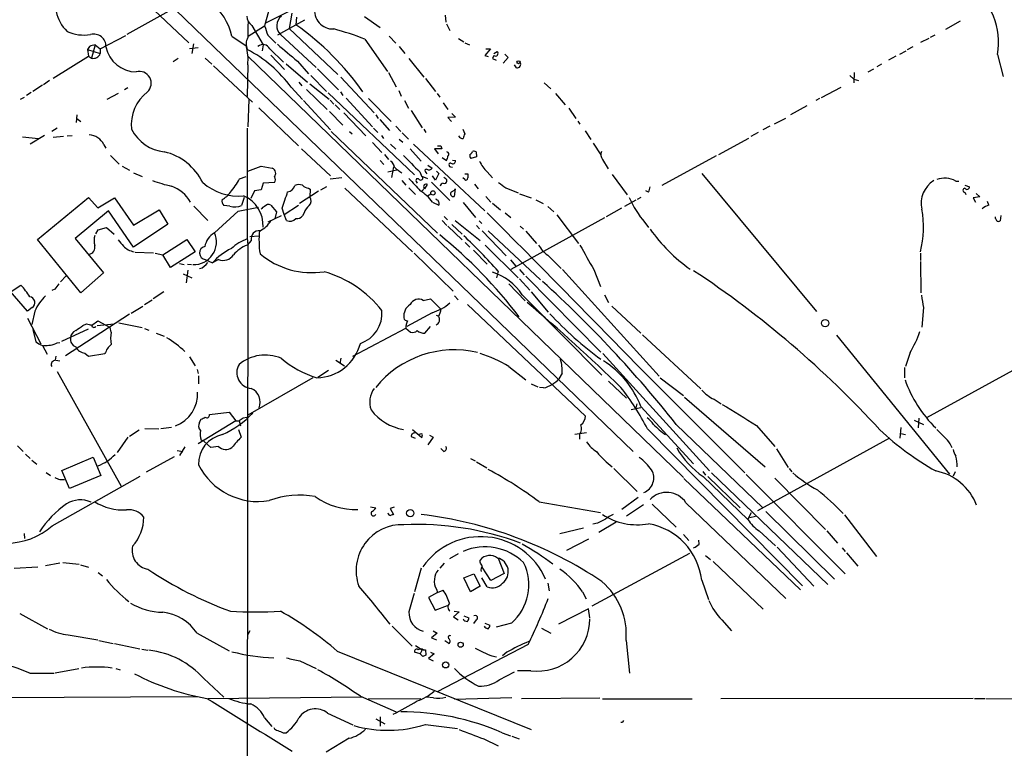
# Model space of a CAD drawing. Extents: x 3 to 978, y 0 to 910.
# Drawn here: x 387 to 550, y 97 to 218 of the extents above; entities that cross this region are included whole.
import ezdxf

# ---------------------------------------------------------------- set-up
doc = ezdxf.new("R2010")
doc.units = 0
doc.header["$MEASUREMENT"] = 0
doc.layers.add('MAIN', color=5, linetype='CONTINUOUS')

msp = doc.modelspace()

# ---------------------------------------------------------------- linework, layer by layer
at = {"layer": 'MAIN'}
for p, q in [((433.7473, 231.4787), (404.9607, 215.2227)), ((407.5853, 221.0647), (415.2053, 213.868)), ((428.6673, 220.0487), (427.736, 216.662)), ((413.004, 219.2867), (488.696, 146.304)), ((432.7313, 219.5407), (427.9053, 217.0853)), ((432.2233, 218.7787), (431.8, 216.2387)), ((457.6233, 218.44), (457.708, 217.2547)), ((425.0267, 214.9687), (427.736, 216.662)), ((425.6193, 216.7467), (427.482, 213.5293)), ((434.34, 217.5933), (429.8527, 215.138)), ((432.9853, 218.1013), (432.9007, 216.8313)), ((444.246, 218.186), (446.8707, 216.408)), ((457.7927, 217.0007), (458.3853, 215.9)), ((542.798, 217.424), (540.3427, 216.0693)), ((400.558, 212.852), (404.7913, 215.0533)), ((428.244, 215.138), (429.5987, 213.7833)), ((430.3607, 215.2227), (436.2873, 209.804)), ((431.8, 216.2387), (439.8433, 208.6187)), ((538.5647, 215.138), (537.8027, 214.7147)), ((399.7113, 213.5293), (399.1187, 211.328)), ((399.7113, 213.5293), (400.558, 212.852)), ((415.9673, 213.6987), (415.7133, 212.09)), ((422.3173, 214.9687), (424.688, 213.36)), ((427.482, 213.5293), (427.3127, 212.5133)), ((444.3307, 214.4607), (448.056, 209.1267)), ((448.31, 214.9687), (449.4107, 213.7833)), ((459.8247, 214.5453), (460.6713, 214.0373)), ((460.8407, 213.868), (461.6027, 213.5293)), ((536.2787, 213.9527), (537.6333, 214.63)), ((398.78, 213.2753), (398.4413, 212.7673)), ((398.4413, 212.7673), (398.6107, 211.6667)), ((398.4413, 212.7673), (400.558, 212.09)), ((400.558, 212.852), (400.558, 212.09)), ((416.7293, 213.0213), (415.29, 212.852)), ((428.5827, 212.852), (430.8687, 210.6507)), ((428.752, 211.836), (431.038, 209.4653)), ((450.0033, 213.2753), (450.9347, 212.09)), ((465.074, 212.852), (464.1427, 211.7513)), ((464.1427, 211.7513), (464.7353, 211.582)), ((464.312, 212.852), (465.074, 212.852)), ((465.6667, 211.7513), (465.4127, 211.2433)), ((465.6667, 212.09), (466.1747, 212.4287)), ((467.4447, 212.0053), (468.0373, 211.4127)), ((532.8073, 212.0053), (533.8233, 212.5133)), ((534.924, 213.1907), (533.9927, 212.6827)), ((548.9787, 211.9207), (549.91, 208.28)), ((392.7687, 208.026), (398.6107, 211.6667)), ((398.6107, 211.6667), (399.1187, 211.328)), ((413.4273, 211.2433), (412.5807, 210.7353)), ((417.9147, 211.328), (419.0153, 210.312)), ((424.942, 210.2273), (424.8573, 204.978)), ((424.942, 211.6667), (496.9933, 141.986)), ((431.292, 210.3967), (434.848, 207.3487)), ((433.1547, 210.82), (435.0173, 208.7033)), ((451.612, 211.2433), (454.0673, 208.1953)), ((465.4127, 211.2433), (466.0053, 210.9893)), ((468.0373, 211.4127), (467.1907, 210.4813)), ((469.392, 209.7193), (469.0533, 210.2273)), ((529.7593, 210.312), (528.9973, 209.8887)), ((532.13, 211.6667), (530.9447, 210.9893)), ((419.2693, 210.058), (425.704, 204.0467)), ((436.4567, 209.55), (439.928, 206.0787)), ((448.2253, 208.9573), (449.4953, 206.5867)), ((525.272, 208.9573), (525.1873, 207.264)), ((527.558, 209.042), (528.4893, 209.55)), ((390.9907, 206.8407), (389.382, 205.8247)), ((392.176, 207.6027), (391.16, 206.9253)), ((433.4087, 207.3487), (433.9167, 206.756)), ((435.1867, 207.0947), (438.404, 204.5547)), ((435.356, 208.4493), (437.9807, 205.8247)), ((440.3513, 208.1953), (445.8547, 202.2687)), ((454.3213, 207.9413), (456.0147, 205.8247)), ((473.964, 207.264), (475.0647, 206.248)), ((524.51, 208.4493), (525.1873, 207.8567)), ((525.1873, 207.8567), (525.9493, 207.6027)), ((389.128, 205.6553), (388.366, 205.1473)), ((403.5213, 205.486), (401.6587, 204.47)), ((405.13, 206.4173), (404.5373, 206.0787)), ((432.1387, 206.502), (434.0013, 204.47)), ((434.6787, 206.1633), (438.0653, 202.8613)), ((438.2347, 205.5707), (452.5433, 192.024)), ((440.2667, 205.74), (440.69, 205.1473)), ((449.9187, 205.994), (450.342, 205.0627)), ((456.2687, 205.486), (456.692, 204.8933)), ((475.8267, 205.486), (477.4353, 203.6233)), ((519.8533, 204.8087), (523.0707, 206.502)), ((387.35, 204.5547), (388.0273, 204.8933)), ((425.1113, 204.47), (424.942, 199.9827)), ((434.1707, 204.3007), (438.658, 199.4747)), ((438.5733, 204.3853), (439.166, 203.708)), ((439.42, 203.6233), (440.182, 202.8613)), ((441.198, 204.724), (445.6007, 199.9827)), ((444.9233, 204.6393), (448.6487, 200.8293)), ((450.85, 204.3007), (451.5273, 203.0307)), ((457.2847, 203.962), (458.0467, 202.8613)), ((519.5147, 204.6393), (518.922, 204.3007)), ((426.8047, 203.1153), (433.324, 196.85)), ((438.4887, 202.5227), (440.69, 200.2367)), ((440.8593, 202.2687), (444.5, 198.4587)), ((451.9507, 202.692), (453.8133, 199.8133)), ((458.724, 202.184), (459.3167, 201.5913)), ((478.028, 203.0307), (479.2133, 201.3373)), ((517.398, 203.454), (514.6887, 201.93)), ((396.6633, 201.93), (396.5787, 200.66)), ((396.6633, 201.3373), (397.3407, 200.8293)), ((446.1087, 201.93), (446.532, 201.3373)), ((446.786, 201.168), (448.3947, 199.39)), ((459.3167, 201.5913), (458.0467, 201.5067)), ((458.0467, 201.5067), (458.6393, 200.8293)), ((479.552, 200.914), (479.8907, 200.406)), ((512.064, 200.4907), (513.9267, 201.422)), ((393.446, 199.7287), (392.5147, 199.2207)), ((424.8573, 199.7287), (424.8573, 181.61)), ((438.7427, 199.2207), (456.3533, 182.372)), ((441.7907, 199.2207), (442.214, 198.7973)), ((445.77, 199.7287), (446.4473, 199.0513)), ((449.4107, 200.0673), (450.2573, 199.2207)), ((450.5113, 198.9667), (451.5273, 197.9507)), ((454.0673, 199.5593), (454.406, 199.0513)), ((460.502, 199.5593), (460.8407, 198.7973)), ((480.7373, 199.3053), (481.6687, 197.866)), ((509.3547, 199.0513), (508.1693, 198.374)), ((511.302, 200.0673), (510.1167, 199.4747)), ((387.6887, 198.2893), (390.3133, 198.0353)), ((391.3293, 198.5433), (388.9587, 197.104)), ((394.462, 198.374), (392.7687, 198.2047)), ((395.0547, 198.4587), (395.9013, 198.5433)), ((445.6007, 197.358), (447.1247, 195.7493)), ((447.04, 198.5433), (447.3787, 198.0353)), ((448.564, 197.104), (449.4107, 196.2573)), ((450.0033, 197.9507), (450.596, 197.4427)), ((452.374, 197.104), (464.1427, 186.0973)), ((482.092, 197.2733), (483.362, 195.326)), ((502.8353, 195.4107), (507.8307, 198.12)), ((401.1507, 197.0193), (401.4893, 196.4267)), ((433.832, 196.342), (438.658, 191.8547)), ((451.7813, 196.342), (453.644, 194.31)), ((457.0307, 196.342), (455.8453, 196.342)), ((455.8453, 196.342), (456.438, 195.4953)), ((456.8613, 196.85), (457.0307, 196.342)), ((462.7033, 195.834), (462.788, 194.9873)), ((402.2513, 195.2413), (403.6907, 193.802)), ((446.8707, 194.3947), (447.4633, 193.7173)), ((447.548, 195.4107), (448.2253, 194.564)), ((457.1153, 194.9027), (457.7927, 194.3947)), ((458.8087, 194.4793), (459.3167, 194.3947)), ((462.788, 194.9873), (461.8567, 194.7333)), ((483.616, 194.564), (484.5473, 193.04)), ((502.412, 195.1567), (493.4373, 190.246)), ((404.1987, 193.4633), (405.384, 192.786)), ((406.0613, 192.3627), (407.5007, 191.77)), ((424.942, 192.6167), (427.1433, 193.4633)), ((427.1433, 193.4633), (429.006, 193.1247)), ((448.1407, 192.532), (449.58, 192.8707)), ((449.072, 193.3787), (448.7333, 191.6007)), ((453.39, 192.532), (453.7287, 191.6853)), ((454.406, 192.4473), (454.5753, 192.1933)), ((454.7447, 193.6327), (455.422, 193.1247)), ((456.5227, 192.278), (456.0147, 191.1773)), ((456.184, 192.6167), (456.5227, 192.278)), ((458.47, 193.3787), (458.8087, 193.294)), ((460.8407, 192.1933), (461.3487, 192.1933)), ((464.566, 192.532), (465.4127, 191.516)), ((500.0413, 192.278), (519.0067, 169.418)), ((423.5873, 191.3467), (424.688, 191.77)), ((427.482, 190.6693), (427.1433, 189.5687)), ((429.3447, 190.754), (427.482, 190.6693)), ((438.5733, 191.3467), (440.5207, 191.6007)), ((450.4267, 191.0927), (451.104, 190.3307)), ((452.7973, 190.9233), (452.9667, 190.6693)), ((454.7447, 191.3467), (453.8133, 191.77)), ((455.3373, 190.8387), (458.3853, 187.7907)), ((456.0147, 191.1773), (455.5067, 191.8547)), ((457.708, 191.3467), (457.3693, 191.6007)), ((460.8407, 191.262), (460.502, 191.516)), ((485.2247, 192.1087), (487.68, 188.722)), ((542.036, 191.008), (542.544, 191.008)), ((426.0427, 189.3993), (425.45, 188.1293)), ((427.1433, 189.5687), (426.0427, 189.3993)), ((436.626, 189.3147), (433.4933, 187.2827)), ((435.0173, 189.8227), (435.2713, 189.6533)), ((435.2713, 189.6533), (435.1867, 188.3833)), ((437.9807, 190.0767), (436.9647, 189.484)), ((441.0287, 189.8227), (452.2047, 179.324)), ((451.612, 189.9073), (452.7127, 188.8067)), ((454.152, 189.8227), (453.7287, 189.3147)), ((454.2367, 189.738), (454.66, 190.4153)), ((458.6393, 189.23), (459.1473, 189.484)), ((459.232, 189.738), (459.0627, 188.468)), ((459.1473, 189.484), (459.232, 189.738)), ((462.4493, 190.5), (463.042, 189.738)), ((467.614, 189.9073), (469.646, 189.0607)), ((491.236, 189.1453), (490.8127, 189.3993)), ((543.56, 190.3307), (544.322, 190.0767)), ((543.56, 189.1453), (543.7293, 188.8067)), ((545.4227, 188.976), (546.0153, 188.3833)), ((390.144, 181.356), (398.6107, 188.2987)), ((398.6107, 188.2987), (400.1347, 186.6053)), ((400.1347, 186.6053), (402.9287, 188.214)), ((402.9287, 188.214), (406.0613, 183.7267)), ((424.3493, 188.2987), (423.926, 186.944)), ((454.66, 188.5527), (455.2527, 188.8913)), ((455.5067, 187.5367), (456.5227, 187.0287)), ((456.184, 187.8753), (456.0993, 188.0447)), ((460.5867, 187.452), (462.6187, 184.9967)), ((464.312, 188.468), (465.1587, 187.5367)), ((465.4127, 187.3673), (466.7673, 186.2667)), ((469.9, 188.8913), (471.8473, 188.214)), ((472.6093, 187.8753), (473.7947, 187.2827)), ((487.3413, 186.8593), (489.204, 187.8753)), ((489.966, 188.2987), (489.3733, 187.96)), ((546.0153, 188.3833), (544.9147, 188.214)), ((544.9147, 188.214), (545.338, 187.5367)), ((547.5393, 187.0287), (547.2853, 187.6213)), ((401.9127, 186.0973), (396.4093, 181.5253)), ((406.0613, 180.086), (401.9127, 186.0973)), ((406.0613, 183.7267), (410.2947, 186.2667)), ((410.2947, 186.2667), (411.734, 183.896)), ((416.052, 186.8593), (418.338, 184.4887)), ((419.4387, 182.4567), (423.3333, 186.0127)), ((421.9787, 186.8593), (420.9627, 186.944)), ((423.3333, 186.0127), (426.72, 186.69)), ((428.752, 187.0287), (429.6833, 185.928)), ((429.6833, 185.928), (429.4293, 184.7427)), ((430.9533, 185.5047), (430.6147, 186.5207)), ((430.9533, 185.5047), (433.324, 187.0287)), ((434.2553, 185.7587), (434.0013, 185.2507)), ((467.5293, 185.7587), (468.4607, 184.9967)), ((474.5567, 186.7747), (475.5727, 185.928)), ((486.7487, 186.5207), (484.2087, 185.0813)), ((430.4453, 185.2507), (428.244, 184.2347)), ((431.3767, 184.4887), (430.9533, 185.5047)), ((457.1153, 184.4887), (457.8773, 183.642)), ((457.454, 185.166), (457.962, 184.5733)), ((459.232, 184.4887), (463.3807, 181.1867)), ((463.2113, 184.404), (463.6347, 183.9807)), ((483.9547, 184.912), (468.4607, 176.3607)), ((476.0807, 185.42), (479.6367, 180.6787)), ((490.6433, 184.15), (491.236, 183.3033)), ((548.64, 184.8273), (548.64, 185.0813)), ((549.4867, 185.3353), (549.402, 184.404)), ((399.796, 182.2873), (400.2193, 182.9647)), ((400.2193, 182.9647), (401.574, 183.3033)), ((401.574, 183.3033), (402.844, 182.2027)), ((411.734, 183.896), (406.0613, 180.086)), ((458.0467, 183.5573), (460.4173, 181.2713)), ((458.724, 183.8113), (460.4173, 182.2027)), ((462.788, 183.642), (463.296, 183.134)), ((463.7193, 182.7953), (467.6987, 178.6467)), ((464.7353, 182.7953), (473.3713, 174.6673)), ((469.9847, 183.5573), (470.5773, 183.0493)), ((470.916, 182.7107), (472.694, 180.6787)), ((397.3407, 172.5507), (390.144, 181.356)), ((396.4093, 181.5253), (401.066, 175.8527)), ((410.8873, 178.816), (414.8667, 181.356)), ((414.8667, 181.356), (416.2213, 179.324)), ((424.8573, 181.61), (424.942, 180.4247)), ((425.5347, 181.1867), (424.8573, 180.4247)), ((425.2807, 181.864), (426.8047, 181.9487)), ((460.9253, 180.848), (461.6873, 180.086)), ((406.3153, 179.2393), (409.3633, 179.1547)), ((416.2213, 179.324), (412.1573, 176.6993)), ((424.942, 180.4247), (424.8573, 92.0327)), ((462.28, 179.578), (464.566, 177.292)), ((464.2273, 180.4247), (469.646, 175.006)), ((409.6173, 179.07), (410.8873, 178.816)), ((412.1573, 176.6993), (410.8873, 178.816)), ((417.9147, 178.054), (419.1, 177.4613)), ((420.116, 178.054), (419.1, 177.4613)), ((452.4587, 179.07), (458.8933, 172.8047)), ((468.376, 177.9693), (469.3073, 176.9533)), ((474.5567, 178.7313), (476.758, 176.53)), ((536.194, 179.07), (536.194, 177.8847)), ((536.194, 177.7153), (536.2787, 172.5507)), ((413.6813, 177.3767), (414.4433, 177.2073)), ((415.036, 176.276), (414.782, 174.1593)), ((414.9513, 177.292), (415.6287, 177.2073)), ((466.344, 176.1067), (466.09, 175.006)), ((469.9, 176.3607), (470.662, 175.514)), ((477.012, 176.3607), (493.014, 158.75)), ((482.1767, 176.3607), (483.2773, 173.5667)), ((394.8853, 175.3447), (393.954, 174.3287)), ((401.066, 175.8527), (397.3407, 172.5507)), ((414.274, 175.6833), (415.7133, 175.006)), ((469.9, 174.8367), (471.5933, 172.974)), ((470.916, 175.26), (483.362, 162.7293)), ((385.1487, 172.2967), (387.4347, 173.8207)), ((388.5353, 169.5027), (385.6567, 172.8047)), ((393.0227, 173.1433), (392.5147, 172.8893)), ((411.0567, 172.72), (409.2787, 171.5347)), ((468.122, 173.99), (470.8313, 171.196)), ((471.8473, 172.72), (474.6413, 169.3333)), ((407.8393, 170.6033), (409.1093, 171.3653)), ((453.9827, 171.2807), (455.168, 171.5347)), ((455.168, 171.5347), (456.8613, 169.8413)), ((459.1473, 172.0427), (459.74, 171.3653)), ((470.3233, 172.212), (483.5313, 158.9193)), ((483.9547, 172.212), (484.632, 170.942)), ((389.2973, 170.0953), (388.5353, 169.5027)), ((389.7207, 169.5027), (389.2127, 167.3013)), ((405.638, 169.164), (407.5853, 170.3493)), ((461.264, 170.6033), (480.822, 152.146)), ((485.14, 170.3493), (489.966, 165.862)), ((536.702, 170.0953), (536.448, 166.878)), ((388.5353, 168.3173), (390.7367, 164.084)), ((405.384, 168.9947), (394.8007, 162.1367)), ((399.1187, 167.132), (400.1347, 167.894)), ((400.1347, 167.894), (402.1667, 166.7933)), ((455.422, 169.2487), (451.2733, 166.9627)), ((456.0993, 168.8253), (456.5227, 168.656)), ((389.382, 166.4547), (389.89, 164.4227)), ((398.526, 166.5393), (394.1233, 164.5073)), ((397.6793, 167.132), (398.272, 167.386)), ((400.05, 167.132), (402.844, 167.386)), ((402.336, 166.0313), (402.1667, 166.7933)), ((403.606, 167.5553), (407.5007, 166.7933)), ((407.8393, 166.624), (408.6013, 166.37)), ((442.2987, 162.052), (451.104, 166.7087)), ((451.104, 166.7087), (451.866, 166.0313)), ((454.2367, 165.862), (455.168, 166.9627)), ((409.7867, 165.862), (411.1413, 165.354)), ((490.22, 165.608), (499.872, 156.6333)), ((522.3087, 165.5233), (541.02, 142.5787)), ((560.324, 164.5073), (537.21, 151.892)), ((390.9907, 163.83), (391.7527, 162.3907)), ((393.446, 164.2533), (393.8693, 164.338)), ((393.192, 162.052), (393.1073, 161.3747)), ((393.192, 161.3747), (393.8693, 161.29)), ((398.018, 162.56), (398.6107, 162.052)), ((398.6107, 162.052), (401.32, 162.4753)), ((415.29, 161.9673), (416.2213, 160.4433)), ((439.5047, 161.3747), (440.944, 160.4433)), ((440.3513, 161.7133), (440.182, 160.8667)), ((483.7007, 162.4753), (501.3113, 143.0867)), ((534.5007, 162.6447), (533.7387, 160.3587)), ((416.56, 159.8507), (416.7293, 159.1733)), ((436.5413, 158.5807), (438.3193, 159.766)), ((468.122, 160.3587), (470.916, 158.1573)), ((533.5693, 160.1893), (533.5693, 158.496)), ((393.446, 159.512), (404.0293, 140.5467)), ((416.814, 158.8347), (416.814, 157.48)), ((435.6947, 158.496), (424.942, 152.3153)), ((476.9273, 159.258), (476.4193, 158.3267)), ((490.5587, 159.3427), (507.1533, 142.748)), ((493.1833, 158.496), (496.9933, 155.5327)), ((471.8473, 157.48), (472.948, 156.972)), ((473.8793, 156.8027), (473.202, 156.8873)), ((484.632, 157.9033), (487.5953, 155.1093)), ((497.1627, 155.2787), (510.54, 143.764)), ((502.0733, 154.94), (503.2587, 154.178)), ((488.3573, 153.2467), (489.966, 153.5853)), ((489.2887, 154.178), (489.1193, 153.5007)), ((489.966, 153.7547), (498.6867, 144.272)), ((416.9833, 151.13), (417.2373, 151.638)), ((418.592, 152.4), (421.894, 152.8233)), ((421.894, 152.8233), (422.9947, 151.384)), ((424.18, 151.892), (424.7727, 151.9767)), ((535.178, 151.4687), (536.702, 150.7913)), ((535.94, 151.8073), (535.8553, 150.1987)), ((405.384, 148.844), (406.9927, 149.86)), ((407.924, 150.114), (410.21, 150.0293)), ((412.3267, 150.2833), (410.5487, 150.0293)), ((422.9947, 151.384), (416.7293, 147.574)), ((422.9947, 151.384), (423.5027, 151.384)), ((423.418, 149.9447), (423.8413, 148.6747)), ((423.5027, 151.384), (423.7567, 150.5373)), ((452.2047, 149.9447), (453.7287, 148.59)), ((491.0667, 150.0293), (516.7207, 124.1213)), ((495.808, 150.7913), (510.1167, 136.9907)), ((509.1007, 150.622), (512.1487, 147.1507)), ((532.9767, 150.2833), (532.8073, 148.5053)), ((405.13, 148.6747), (403.352, 146.1347)), ((451.9507, 148.7593), (452.628, 148.5053)), ((455.5913, 148.6747), (454.7447, 147.4047)), ((454.9987, 149.0133), (455.5913, 148.6747)), ((479.044, 149.1827), (480.9913, 149.4367)), ((479.806, 149.098), (479.806, 148.336)), ((531.114, 148.5053), (509.27, 136.4827)), ((532.9767, 149.2673), (533.7387, 149.098)), ((386.842, 147.2353), (387.7733, 146.304)), ((414.528, 147.066), (413.6813, 145.6267)), ((417.6607, 147.9973), (417.2373, 148.1667)), ((418.846, 146.9813), (417.6607, 147.9973)), ((420.116, 147.1507), (418.846, 146.9813)), ((457.3693, 146.304), (456.8613, 146.812)), ((512.4027, 146.7273), (514.35, 143.6793)), ((388.1967, 145.8807), (388.9587, 145.1187)), ((394.208, 143.1713), (399.3727, 145.3727)), ((399.3727, 145.3727), (400.6427, 142.3247)), ((408.178, 142.9173), (412.8347, 145.4573)), ((413.258, 146.4733), (414.1893, 146.304)), ((461.772, 145.1187), (462.534, 144.78)), ((389.2127, 144.8647), (390.0593, 144.1873)), ((462.788, 144.6107), (464.4813, 143.5947)), ((485.4787, 143.51), (489.3733, 139.7)), ((514.5193, 143.51), (514.9427, 142.9173)), ((391.5833, 142.8327), (392.3453, 142.3247)), ((392.5993, 134.0273), (407.162, 142.24)), ((395.478, 140.208), (394.208, 143.1713)), ((400.6427, 142.3247), (395.478, 140.208)), ((497.078, 141.8167), (516.382, 123.444)), ((500.2107, 143.002), (500.634, 142.4093)), ((500.2953, 142.1553), (507.6613, 135.0433)), ((501.0573, 142.1553), (506.3913, 136.9907)), ((501.65, 142.748), (520.8693, 124.2907)), ((507.4073, 142.494), (523.748, 126.0687)), ((512.1487, 141.9013), (520.5307, 133.4347)), ((541.9513, 142.9173), (541.6127, 142.24)), ((393.8693, 141.6473), (394.6313, 141.6473)), ((489.5427, 138.684), (486.8333, 136.7367)), ((445.262, 137.16), (446.1087, 136.9907)), ((449.1567, 137.0753), (448.4793, 136.906)), ((448.4793, 136.906), (449.072, 135.89)), ((473.1173, 138.0067), (483.2773, 136.2287)), ((490.3893, 137.4987), (487.5953, 135.636)), ((491.8287, 137.5833), (495.808, 133.7733)), ((497.4167, 137.8373), (513.9267, 122.0047)), ((507.6613, 135.0433), (508.254, 136.2287)), ((508, 135.382), (508.9313, 135.636)), ((510.6247, 136.398), (521.97, 125.222)), ((523.6633, 135.8053), (528.9127, 128.9473)), ((480.4833, 133.604), (476.5887, 132.6727)), ((482.7693, 134.4507), (482.0073, 134.2813)), ((485.902, 134.62), (483.0233, 132.9267)), ((387.9427, 132.7573), (388.0273, 131.9107)), ((496.9933, 132.588), (497.9247, 131.572)), ((509.524, 133.1807), (512.2333, 130.7253)), ((520.7, 133.1807), (522.478, 131.1487)), ((481.33, 131.826), (477.6893, 129.9633)), ((499.618, 130.9793), (499.5333, 131.6567)), ((512.4873, 130.4713), (518.5833, 124.0367)), ((523.24, 130.3867), (523.748, 129.794)), ((458.3853, 128.6087), (459.8247, 129.4553)), ((466.344, 128.6933), (467.36, 126.1533)), ((498.0093, 129.4553), (481.838, 120.7347)), ((500.634, 129.1167), (501.4807, 128.4393)), ((524.002, 129.54), (525.8647, 127.3387)), ((386.334, 127), (390.2287, 127.254)), ((393.8693, 127.8467), (391.4987, 127.4233)), ((394.3773, 127.9313), (397.0867, 127.6773)), ((397.256, 127.5927), (398.6107, 127.1693)), ((457.454, 127.8467), (456.692, 127)), ((463.3807, 128.016), (463.3807, 128.3547)), ((465.1587, 124.968), (463.7193, 127.1693)), ((501.904, 128.1007), (510.2013, 120.2267)), ((400.2193, 126.3227), (400.8967, 125.73)), ((453.644, 127), (452.5433, 123.1053)), ((460.6713, 125.3913), (462.3647, 126.0687)), ((462.3647, 126.0687), (463.3807, 124.0367)), ((467.36, 126.1533), (465.1587, 124.968)), ((461.772, 123.1053), (460.6713, 125.3913)), ((463.3807, 124.0367), (461.772, 123.1053)), ((464.566, 123.952), (463.6347, 125.3913)), ((474.5567, 124.5447), (474.8107, 123.2747)), ((500.0413, 125.0527), (501.142, 121.8353)), ((456.3533, 123.0207), (454.8293, 122.174)), ((454.8293, 122.174), (455.93, 120.0573)), ((456.184, 123.5287), (456.3533, 123.0207)), ((456.3533, 123.0207), (457.2847, 123.3593)), ((480.314, 123.1053), (480.9067, 121.92)), ((455.93, 120.0573), (457.962, 120.8193)), ((387.2653, 119.5493), (391.8373, 117.0093)), ((459.9093, 119.8033), (458.978, 118.9567)), ((458.978, 118.9567), (459.74, 118.4487)), ((459.0627, 119.888), (459.9093, 119.8033)), ((460.6713, 119.126), (461.518, 118.7873)), ((481.33, 120.3113), (476.3347, 117.7713)), ((481.4993, 118.7873), (481.33, 120.3113)), ((448.818, 117.4327), (452.12, 114.1307)), ((462.7033, 118.4487), (462.28, 117.856)), ((464.1427, 117.9407), (464.9893, 117.602)), ((468.5453, 117.9407), (466.0053, 117.2633)), ((503.3433, 118.4487), (504.952, 116.6707)), ((395.224, 115.9933), (400.1347, 115.1467)), ((416.56, 116.2473), (421.894, 113.3687)), ((425.2807, 116.6707), (424.942, 116.078)), ((456.2687, 116.2473), (455.3373, 115.4853)), ((455.5913, 116.6707), (456.2687, 116.2473)), ((473.5407, 117.094), (475.0647, 116.2473)), ((400.304, 115.062), (402.6747, 114.554)), ((402.9287, 114.554), (407.0773, 113.7073)), ((452.7127, 114.2153), (453.8133, 113.538)), ((455.3373, 115.4853), (456.184, 115.1467)), ((471.3393, 114.3847), (456.2687, 106.5953)), ((458.216, 114.554), (457.5387, 114.9773)), ((487.5107, 115.062), (488.1033, 109.6433)), ((407.416, 113.6227), (408.432, 113.4533)), ((439.7587, 113.284), (471.8473, 100.33)), ((453.4747, 112.8607), (452.5433, 113.1147)), ((453.8133, 113.538), (453.4747, 112.8607)), ((453.898, 112.4373), (453.4747, 112.8607)), ((453.9827, 113.538), (454.3213, 113.538)), ((454.3213, 113.538), (454.406, 112.6067)), ((455.7607, 112.8607), (454.8293, 112.0987)), ((455.168, 113.1147), (455.7607, 112.8607)), ((465.328, 112.522), (466.09, 112.3527)), ((467.7833, 113.1147), (467.106, 112.522)), ((433.578, 111.6753), (436.2873, 110.4053)), ((454.8293, 112.0987), (455.5913, 111.6753)), ((388.874, 109.6433), (392.938, 109.6433)), ((393.1073, 109.728), (397.002, 110.4053)), ((403.098, 110.4053), (403.86, 110.236)), ((466.5133, 108.5427), (469.0533, 109.8973)), ((471.7627, 110.0667), (469.5613, 110.0667)), ((417.6607, 108.7967), (420.9627, 105.664)), ((416.56, 105.7487), (381.4233, 105.5793)), ((443.8227, 105.664), (418.4227, 105.41)), ((443.5687, 105.8333), (449.4953, 103.2933)), ((444.8387, 105.41), (453.5593, 105.4947)), ((455.676, 105.5793), (454.4907, 105.664)), ((468.63, 105.5793), (459.1473, 105.3253)), ((470.2387, 105.4947), (483.1927, 105.5793)), ((483.616, 105.41), (498.4327, 105.41)), ((544.9147, 105.4947), (503.174, 105.41)), ((545.1687, 105.4947), (546.862, 105.4947)), ((547.0313, 105.4947), (551.6033, 105.41)), ((438.15, 103.0393), (442.2987, 101.092)), ((427.736, 102.2773), (428.9213, 100.838)), ((446.1087, 102.108), (447.6327, 101.2613)), ((446.8707, 102.4467), (446.8707, 100.9227)), ((454.3213, 101.1767), (459.6553, 100.4993)), ((486.918, 101.5153), (486.664, 101.5153)), ((430.784, 99.822), (431.292, 99.822)), ((467.0213, 99.822), (468.376, 99.314)), ((441.706, 98.8907), (437.896, 96.6047)), ((463.9733, 98.806), (466.344, 97.6207)), ((468.63, 99.2293), (469.8153, 98.806))]:
    msp.add_line(p, q, dxfattribs=at)
for centre, radius in [((469.7306, 210.6507), 0.2539), ((455.5766, 189.0423), 0.3573), ((520.4527, 167.5095), 0.6113), ((451.8243, 136.1147), 0.6041), ((460.1567, 114.3629), 0.4253), ((457.6857, 111.0198), 0.5037)]:
    msp.add_circle(centre, radius, dxfattribs=at)
for centre, radius, start, end in [((537.1151, 213.8047), 12.0122, 350.97649, 52.626025), ((399.9538, 220.55), 6.8722, 161.258688, 224.529542), ((412.8815, 212.8895), 9.6622, 12.426669, 52.516228), ((426.6653, 218.3249), 1.8934, 181.64038, 236.464364), ((431.7868, 216.6722), 2.0334, 128.175743, 225.46623), ((439.0003, 219.1659), 3.0165, 169.60834, 273.148959), ((448.7357, 215.3917), 23.8033, 174.897535, 181.629792), ((808.9897, 342.8999), 401.6097, 198.320357, 198.54954), ((406.417, 179.2563), 45.9703, 35.177037, 54.822963), ((397.8908, 222.2903), 7.1465, 246.618339, 278.517763), ((399.4909, 213.2962), 2.0012, 356.978033, 105.70235), ((427.2554, 171.1026), 46.5993, 68.504473, 75.191076), ((400.2618, 209.6764), 3.892, 98.131351, 112.378774), ((426.9553, 213.6516), 2.2767, 152.164219, 202.855261), ((416.9832, 211.1586), 8.0131, 353.325879, 15.945592), ((427.4416, 212.2933), 1.2706, 26.087076, 129.388714), ((1130.024, 1037.7409), 1081.3996, 229.6490505, 229.8782267), ((399.4343, 212.4722), 1.1869, 254.579764, 341.215477), ((406.5952, 214.2568), 5.216, 191.793784, 268.786102), ((414.791, 193.7047), 21.5572, 36.415986, 62.163015), ((465.9206, 212.09), 0.4234, 233.143638, 53.121983), ((469.4887, 210.312), 0.6006, 260.73374, 34.327719), ((407.0408, 207.1794), 1.9438, 312.229079, 106.623581), ((412.5166, 200.3219), 6.8366, 127.578761, 186.404514), ((411.906, 202.7498), 6.9579, 207.293128, 263.690272), ((462.1088, 197.9513), 1.5244, 146.291169, 176.841227), ((398.6014, 195.8065), 2.8231, 25.442229, 88.09389), ((460.5231, 198.8183), 0.7856, 207.243539, 274.643715), ((408.9761, 186.6188), 9.4662, 25.902401, 76.777641), ((456.6073, 323.8499), 127.0002, 269.885409, 270.114592), ((457.8491, 195.4671), 0.368, 302.480746, 85.604877), ((461.4546, 196.0351), 0.6664, 290.439306, 349.93972), ((462.2799, 194.9869), 0.947, 63.443066, 100.291859), ((484.7268, 195.3908), 1.3847, 157.589256, 216.661358), ((447.6327, 192.9554), 1.6439, 11.886863, 55.491118), ((1129.3598, 871.2111), 957.8833, 224.8854085, 225.1145915), ((456.5221, 195.2416), 1.527, 326.315136, 356.812677), ((458.5123, 193.675), 0.2993, 81.856362, 261.875312), ((458.851, 194.3355), 0.4694, 230.86944, 7.244609), ((462.2804, 195.1991), 0.6297, 160.365149, 227.709785), ((467.5854, 196.0313), 4.6219, 201.865175, 229.210461), ((428.685, 192.2896), 0.8947, 317.509617, 68.973984), ((453.7155, 197.7689), 6.328, 225.004482, 238.686238), ((454.5048, 192.6966), 0.2681, 74.756126, 248.381098), ((454.9178, 193.4443), 0.597, 234.992255, 327.630393), ((630.6986, 191.8546), 169.3502, 179.885409, 180.114558), ((417.9737, 214.8887), 25.364, 249.748109, 257.135959), ((423.4668, 197.619), 9.1014, 228.96272, 275.029485), ((413.1487, 196.945), 11.8451, 318.816168, 331.795005), ((428.8366, 191.2197), 0.6892, 317.493128, 42.500744), ((960.5576, 656.1034), 689.1631, 222.396372, 222.6255483), ((453.0513, 191.0927), 0.3053, 33.684862, 213.700477), ((453.5593, 191.516), 0.3592, 225, 45), ((457.3692, 190.0768), 0.5985, 98.116564, 171.883436), ((457.4964, 191.008), 0.3993, 237.985492, 57.997659), ((461.0524, 191.4737), 0.2993, 225, 8.124688), ((678.6928, 486.6507), 364.1578, 234.345902, 234.575088), ((540.7702, 187.3468), 4.4353, 122.374691, 192.970314), ((540.1792, 187.553), 3.9223, 61.745348, 108.983272), ((410.481, 184.7766), 5.6922, 29.005135, 71.079953), ((419.194, 191.0577), 3.4482, 296.057509, 326.316384), ((380.8783, 205.1319), 53.1045, 339.484313, 342.575697), ((431.3766, 190.627), 1.4072, 276.913922, 344.29173), ((433.4658, 188.7968), 1.6247, 70.755389, 116.877321), ((435.1158, 191.2897), 1.4703, 220.71119, 266.158708), ((449.1657, 182.6587), 8.0002, 37.570339, 57.410821), ((454.406, 190.119), 0.3828, 49.397082, 229.397082), ((458.9273, 188.8914), 0.4445, 130.383196, 287.733869), ((489.2321, 190.1921), 2.2608, 332.418273, 357.074191), ((543.56, 189.484), 0.3387, 90, 270), ((543.9128, 190.0343), 0.4114, 210.954203, 5.915695), ((421.7286, 187.6752), 1.0589, 164.397978, 223.672228), ((422.2185, 183.6936), 5.2724, 356.677125, 67.16371), ((434.4246, 187.706), 1.0196, 311.636339, 41.628406), ((456.2264, 187.579), 0.2993, 351.875312, 98.143638), ((456.1837, 187.2827), 0.4236, 323.157154, 36.842846), ((503.7815, 195.3662), 17.2747, 204.149831, 220.487685), ((422.8208, 189.9263), 3.1805, 254.646764, 290.334024), ((428.0747, 185.674), 1.1516, 107.103826, 143.975919), ((428.371, 186.3936), 0.7406, 59.040224, 149.029609), ((436.4574, 185.0807), 2.3041, 126.032858, 162.887033), ((-3108.9924, -3356.5318), 5031.7136, 44.3262392, 44.748237), ((520.1971, 183.4204), 16.5131, 345.636651, 10.223568), ((548.5888, 183.7617), 3.4314, 107.809238, 128.798798), ((425.173, 186.5728), 4.1848, 295.490422, 328.785003), ((431.9217, 185.6347), 1.269, 244.565773, 320.486946), ((433.1061, 185.9356), 1.1272, 259.500563, 322.581105), ((549.148, 184.8442), 0.5082, 181.905397, 299.985395), ((416.0358, 180.9327), 3.7286, 267.646682, 24.125379), ((421.2183, 179.4953), 3.455, 121.003004, 168.726819), ((426.8067, 181.4968), 1.3092, 82.658401, 193.700843), ((441.2638, 181.2089), 14.4618, 173.702204, 188.84472), ((515.2629, 200.2182), 29.3244, 215.836993, 234.163007), ((403.8159, 181.1866), 4.2739, 168.573597, 191.425089), ((657.9616, 392.4525), 330.662, 219.692107, 219.921274), ((427.0426, 174.93), 6.8677, 108.554197, 134.456668), ((407.1113, 120.957), 78.7332, 37.21123, 50.969744), ((407.0553, 124.2113), 78.7927, 41.195659, 47.119658), ((398.5759, 179.999), 1.1047, 276.204457, 17.979006), ((406.6895, 182.5246), 3.2464, 224.348543, 260.362429), ((418.0574, 179.1198), 1.0752, 102.209759, 262.374019), ((425.7742, 171.8969), 8.6895, 114.051597, 140.181428), ((426.8398, 175.179), 5.6078, 110.703012, 139.567152), ((477.7825, 183.1669), 5.4845, 209.999111, 233.973395), ((1497.0329, 749.8922), 1165.7064, 209.2431599, 209.4723429), ((416.3427, 178.7953), 2.3541, 285.790275, 327.948437), ((420.9076, 179.8399), 1.9535, 246.094689, 328.390384), ((435.5246, 189.1429), 13.2774, 229.909551, 278.8063), ((432.6074, 158.3323), 18.3692, 37.785774, 74.367413), ((462.9013, 167.5277), 8.7766, 32.257546, 73.372539), ((407.3584, 38.0982), 165.5614, 42.457846, 56.521219), ((341.3391, 28.4353), 197.0574, 38.383015, 47.798679), ((378.2144, 165.5005), 12.4193, 30.872927, 42.062414), ((605.0636, 4.2198), 271.1024, 141.228082, 141.457236), ((388.7522, 170.9049), 0.976, 303.952203, 82.831296), ((397.9059, 165.6653), 9.0401, 135.133552, 154.881794), ((453.2141, 169.8628), 1.6128, 61.53924, 152.669165), ((1044.5282, 255.7856), 515.0051, 189.348649, 189.577834), ((441.9294, 169.1206), 5.2162, 288.316849, 5.13317), ((453.079, 168.6693), 2.3291, 123.861325, 186.590122), ((453.0119, 177.2222), 8.3298, 286.818164, 310.171853), ((455.0123, 169.7285), 1.8524, 324.622323, 3.491057), ((272.5252, -63.6131), 307.3692, 45.83855, 49.738725), ((451.3474, 168.4814), 0.5875, 187.767362, 271.033826), ((453.4321, 166.8297), 2.3312, 152.835907, 182.975197), ((455.6867, 168.12), 0.9931, 294.549481, 32.665895), ((518.6095, 209.6725), 59.6552, 222.879919, 233.782358), ((396.8855, 165.1106), 1.2382, 108.432022, 180.490487), ((185.4083, 463.0384), 364.1697, 305.424912, 305.654091), ((441.0261, 379.005), 215.8947, 258.578089, 258.807241), ((399.4964, 167.1938), 0.3784, 176.530397, 322.354777), ((452.2046, 167.0758), 1.098, 252.038641, 313.952068), ((454.1945, 167.8521), 1.9906, 231.916493, 271.214773), ((517.198, 172.7711), 20.0481, 329.661708, 340.612454), ((397.0283, 164.8701), 1.4, 170.548443, 247.565552), ((408.3873, 165.0153), 6.136, 170.469059, 189.530941), ((403.3364, 151.3702), 16.0066, 45.638354, 59.065648), ((392.0396, 167.0962), 3.4305, 231.199339, 252.196217), ((391.4918, 168.4224), 4.6044, 265.867572, 295.114096), ((398.1787, 164.452), 1.8988, 207.473254, 265.145145), ((404.7476, 161.2909), 3.6265, 131.682348, 160.937517), ((436.2695, 166.0274), 7.5321, 270.77973, 345.713583), ((459.0808, 146.4573), 16.6451, 76.532637, 141.199561), ((393.1412, 160.6748), 0.7017, 85.848649, 206.773186), ((427.8188, 155.4325), 6.8079, 67.306332, 129.34501), ((441.1941, 174.4465), 16.6635, 229.830434, 253.179065), ((457.4605, 142.8449), 20.5037, 58.669097, 73.217568), ((470.9335, 159.7491), 6.0139, 355.315953, 17.365051), ((475.326, 148.0489), 15.7126, 21.292874, 57.426839), ((425.7665, 159.3448), 2.6371, 149.14393, 264.95704), ((472.7837, 161.5073), 4.8305, 283.109303, 318.818984), ((553.3516, 165.1298), 20.8952, 199.492799, 225.607863), ((424.5514, 154.4705), 2.4532, 336.713392, 66.370221), ((448.9722, 154.4584), 3.8503, 144.064966, 199.675946), ((454.7247, 131.5407), 40.7746, 26.964225, 38.435044), ((504.6145, 160.4449), 6.0631, 221.039068, 245.220767), ((410.9787, 155.8368), 5.6733, 290.915263, 2.914855), ((452.1015, 158.3305), 8.5053, 217.421756, 260.383739), ((1374.0979, 1570.5466), 1662.6503, 238.4216606, 238.6508411), ((332.906, 321.1473), 189.3282, 296.45046, 296.679656), ((418.1956, 152.2807), 0.4139, 227.26166, 16.749621), ((413.3323, 164.8658), 17.4439, 295.322554, 315.568103), ((296.8294, 320.979), 211.6804, 306.75666, 306.985821), ((478.817, 152.2861), 2.0099, 308.203019, 356.002936), ((488.0605, 147.8698), 4.9712, 35.992547, 54.007453), ((417.813, 150.5458), 1.0147, 144.850244, 229.404217), ((478.5215, 150.1252), 1.6447, 321.351073, 20.704865), ((499.5041, 157.3596), 9.9106, 221.510392, 236.471719), ((563.584, 186.6188), 50.1255, 227.166723, 240.280412), ((984.2669, 593.5303), 628.5833, 224.8854021, 225.114598), ((421.667, 144.3194), 4.8578, 100.361286, 182.556718), ((419.6359, 149.0994), 2.5736, 164.773585, 201.248661), ((846.4538, -233.1941), 569.5833, 137.899321, 138.12849), ((452.5611, 148.7607), 0.6104, 75.620004, 180.131412), ((453.6442, 148.4202), 0.781, 77.495859, 130.591747), ((452.8821, 149.0132), 0.9465, 333.440363, 10.316217), ((421.3058, 148.2241), 1.6024, 222.055781, 309.141729), ((457.2564, 146.8403), 0.548, 281.88812, 34.502061), ((486.0277, 151.2557), 6.0449, 213.574925, 236.425075), ((508.6432, 154.3214), 14.7547, 210.212525, 235.543616), ((538.4527, 145.9659), 3.1321, 17.28833, 44.640402), ((544.7599, 147.2213), 3.1999, 190.417271, 211.654071), ((396.9613, 151.8471), 8.5582, 292.376275, 315.004261), ((494.4305, 155.8288), 15.1758, 219.287361, 232.655295), ((484.6767, 138.2207), 8.6776, 35.469059, 54.530941), ((535.6837, 143.7274), 6.6064, 0.317425, 15.942537), ((426.6775, 149.0673), 11.0424, 206.717505, 279.489363), ((431.1958, 81.383), 70.4532, 53.485509, 61.572031), ((478.1244, 353.4751), 227.9692, 248.080499, 248.309672), ((489.5281, 141.9323), 2.5812, 291.497617, 30.852596), ((530.0323, 160.0976), 22.8828, 229.305145, 241.677758), ((537.0096, 134.1477), 9.1038, 21.025492, 79.081337), ((433.5464, 124.5822), 14.5009, 79.78513, 110.373747), ((442.6696, 147.8811), 11.1545, 234.031086, 272.444193), ((494.2529, 135.7525), 3.789, 33.383061, 136.819134), ((488.7809, 102.6684), 48.1049, 43.957712, 50.813193), ((405.1956, 123.324), 17.6157, 125.484441, 146.638206), ((397.2468, 133.878), 4.4213, 66.157511, 120.994871), ((404.318, 145.3374), 8.7033, 237.382687, 273.675958), ((444.7966, 137.7101), 1.4964, 298.735138, 331.264862), ((405.2679, 133.5154), 3.161, 38.119966, 97.121869), ((400.448, 135.5144), 7.3069, 318.163745, 359.625964), ((445.7421, 136.062), 0.405, 123.937267, 334.865147), ((448.5641, 136.1441), 0.4234, 180.013532, 269.986468), ((491.1405, 8.813), 133.8593, 108.316987, 108.546184), ((445.3704, 67.7817), 68.609, 56.206006, 83.07381), ((489.3477, 144.7366), 10.5411, 237.060853, 280.31948), ((487.1727, 131.4862), 4.7494, 111.99384, 129.934081), ((385.1009, 142.3937), 11.2349, 228.782315, 311.868337), ((450.4565, 126.6113), 7.5917, 87.668788, 199.824099), ((452.9021, 85.0767), 49.1665, 69.563763, 92.490889), ((652.7765, -203.8954), 378.6562, 116.448768, 116.677944), ((489.3052, 123.7214), 10.8183, 7.068719, 79.719028), ((513.6719, 139.1915), 7.3031, 214.611397, 235.391432), ((463.4833, 120.4911), 11.7309, 23.783614, 144.795152), ((408.9777, 129.9461), 3.1629, 167.314005, 260.064743), ((464.1929, 121.4123), 9.1246, 45.597651, 113.27964), ((450.2512, 94.5405), 41.6014, 52.80011, 61.152086), ((497.7685, 132.8579), 2.6363, 290.383071, 314.552782), ((464.9958, 127.0292), 2.0894, 52.791714, 140.62454), ((465.6918, 126.4168), 2.3462, 307.067704, 76.002256), ((294.205, 43.0174), 189.3282, 26.447076, 26.676232), ((464.4813, 126.7461), 0.9653, 142.12814, 195.261365), ((463.0928, 124.2516), 8.3401, 310.826404, 26.180703), ((445.0786, 181.9295), 66.1729, 236.371842, 249.646848), ((457.7408, 125.2831), 1.8965, 133.389048, 181.846247), ((468.2906, 114.8075), 14.6088, 34.611015, 55.387571), ((419.1845, 139.4313), 22.6814, 219.06537, 232.252499), ((317.8463, 15.3512), 165.9966, 38.097486, 40.900355), ((457.7082, 124.7141), 1.9309, 164.749566, 217.872902), ((465.4286, 125.9942), 2.2169, 247.101406, 319.168557), ((476.1292, 116.0919), 11.428, 354.829447, 49.630421), ((1214.0412, -90.3493), 790.8618, 164.3607185, 164.5898996), ((451.553, 119.3059), 7.0201, 16.015127, 35.267562), ((411.0141, 130.259), 10.5411, 238.798444, 269.310764), ((458.9719, 120.6046), 0.9261, 136.448168, 230.696663), ((370.2239, 162.7268), 112.0771, 334.448078, 338.694543), ((511.1298, 125.8762), 10.7609, 203.032267, 223.64826), ((410.119, 112.0926), 7.6647, 32.823618, 84.247084), ((426.212, 221.4496), 101.6463, 267.66082, 272.339181), ((402.6401, 70.4504), 56.679, 49.08856, 60.719824), ((454.7319, 119.6201), 3.1253, 176.63946, 256.12961), ((462.5802, 118.8104), 0.3822, 288.795355, 124.326292), ((461.2779, 118.9704), 0.7758, 207.014213, 268.97341), ((460.561, 118.8467), 0.9588, 317.155503, 356.448267), ((464.7495, 117.7854), 0.7762, 207.023883, 268.951798), ((464.0332, 117.661), 0.9579, 317.132054, 356.468811), ((472.8931, 118.5984), 8.6062, 262.452606, 0.130487), ((396.0377, 124.464), 8.5097, 242.370469, 264.512973), ((458.3853, 115.57), 0.3053, 56.299523, 213.684862), ((457.9385, 114.9538), 0.4867, 304.764401, 66.663839), ((485.5142, 81.4246), 36.3132, 112.831282, 119.227411), ((406.9367, 99.074), 14.4753, 42.196395, 83.396626), ((430.6095, 145.6337), 33.4776, 255.658912, 267.689751), ((452.882, 113.2671), 0.3714, 46.844093, 204.225635), ((453.5593, 112.5223), 1.1004, 67.370923, 112.624271), ((496.502, -14.4779), 133.8752, 108.327138, 108.556321), ((472.6152, 132.2623), 21.0424, 241.374025, 249.738201), ((381.0213, 93.3876), 18.0531, 64.216037, 101.429064), ((559.4852, 662.2885), 564.8252, 256.890613, 257.119782), ((399.9653, 92.6589), 18.0111, 81.892887, 98.107113), ((425.1507, 145.5701), 40.6791, 242.28305, 260.117034), ((393.0525, 33.0112), 88.6281, 55.251215, 60.614158), ((468.9732, 119.7988), 13.5936, 223.711171, 244.526598), ((463.3282, 113.0074), 5.4844, 267.894447, 305.503916), ((450.6724, 112.2868), 7.5715, 287.639013, 312.224465), ((2605.4091, 3635.9524), 4153.0895, 238.2203561, 238.4495394), ((426.4364, 116), 11.4792, 246.228722, 265.070515), ((423.6132, 100.4405), 4.5135, 24.014046, 65.985954), ((420.698, 158.7075), 62.5948, 296.868425, 301.032027), ((456.5001, 110.2266), 4.7198, 259.944342, 284.828275), ((436.1186, 100.5476), 3.2149, 50.810786, 147.450348), ((450.2407, 60.9982), 42.2951, 66.624813, 89.977513), ((426.8631, 105.7802), 7.424, 306.624475, 331.846387), ((448.1155, 120.6234), 20.4129, 253.938823, 287.698841), ((571.7076, 59.3447), 94.6976, 153.327176, 153.556278), ((430.0158, 100.9708), 0.8139, 201.787031, 264.465227), ((515.0304, 311.6532), 227.9691, 248.082823, 248.31202), ((440.5544, 104.1082), 5.3431, 282.446692, 316.269425), ((842.9307, 1115.5397), 1085.0604, 249.3293596, 249.5585488)]:
    msp.add_arc(centre, radius, start, end, dxfattribs=at)

doc.saveas('drawing.dxf')
